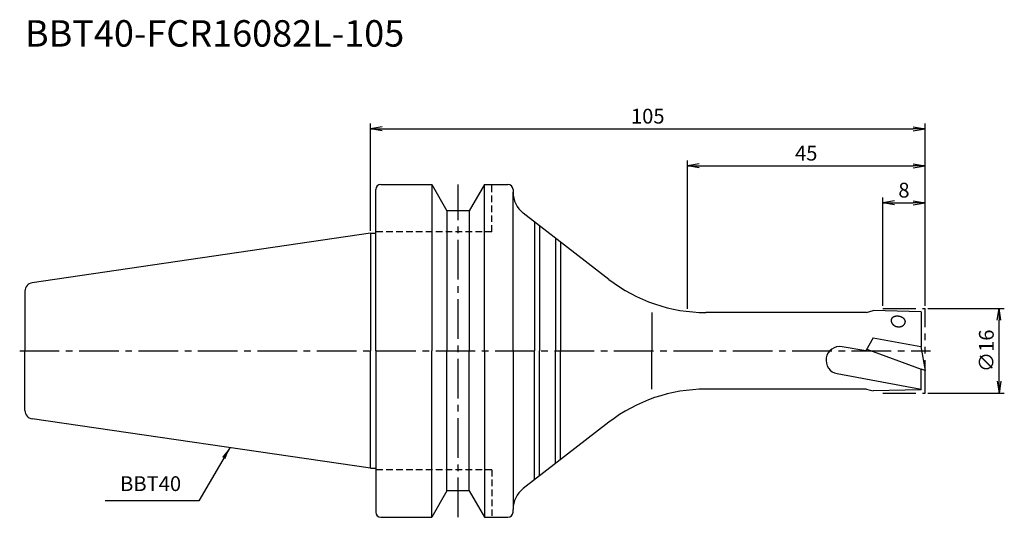
# Model space of a CAD drawing. Extents: x -66 to 120, y -32 to 63.
import ezdxf
from ezdxf.enums import TextEntityAlignment as Align

# ---------------------------------------------------------------- set-up
doc = ezdxf.new("R2010")
doc.units = 0
doc.header["$LTSCALE"] = 10
doc.header["$PDMODE"] = 1
doc.header["$PDSIZE"] = -5
for name, pattern in [('CENTER2', [1.125, 0.75, -0.125, 0.125, -0.125]), ('HIDDEN2', [0.1875, 0.125, -0.0625]), ('PHANTOM2', [1.25, 0.625, -0.125, 0.125, -0.125, 0.125, -0.125])]:
    doc.linetypes.add(name, pattern=pattern)
doc.layers.get('0').update_dxf_attribs({"linetype": 'CONTINUOUS'})
doc.layers.get('DEFPOINTS').update_dxf_attribs({"linetype": 'CONTINUOUS'})
for name, color, linetype in [('240', 4, 'CONTINUOUS'), ('241', 211, 'CONTINUOUS'), ('245', 2, 'CENTER2'), ('246', 3, 'PHANTOM2'), ('250', 3, 'CONTINUOUS')]:
    doc.layers.add(name, color=color, linetype=linetype)
doc.styles.get("Standard").update_dxf_attribs({"font": 'romans.shx', "bigfont": 'BIGFONT.SHX'})
doc.styles.add('YOKO', font='romans.shx', dxfattribs={"bigfont": 'extfont.shx'})
doc.dimstyles.new('BIGT', dxfattribs={"dimtxt": 2.8, "dimasz": 2.23, "dimexe": 1, "dimexo": 0.5, "dimgap": 1, "dimtad": 3, "dimdec": 3, "dimtxsty": 'STANDARD', "dimblk1": 'OPEN', "dimblk2": 'OPEN', "dimsah": 1, "dimcen": 0, "dimclrd": 256, "dimclre": 256, "dimclrt": 40, "dimazin": 3, "dimtfac": 1, "dimtdec": 3, "dimtix": 1, "dimtmove": 0, "dimatfit": 3, "dimtolj": 1})

# ---------------------------------------------------------------- blocks, each defined once
blk = doc.blocks.new('_OPEN')
at = {"color": 0, "linetype": 'BYBLOCK'}
for p, q in [((-1, 0.167), (0, 0)), ((-1, -0.167), (0, 0)), ((0, 0), (-1, 0))]:
    blk.add_line(p, q, dxfattribs=at)
blk = doc.blocks.new('*D2')
at = {"layer": '250', "linetype": 'CONTINUOUS'}
for p, q in [((105.5, 8), (120, 8)), ((119, -5.77), (119, 5.77)), ((105.5, -8), (120, -8))]:
    blk.add_line(p, q, dxfattribs=at)
at = {"layer": 'DEFPOINTS', "color": 0, "linetype": 'CONTINUOUS'}
for p in [(105, 8), (119, 8), (105, -8)]:
    blk.add_point(p, dxfattribs=at)
at = {"layer": '250', "linetype": 'CONTINUOUS', "xscale": 2.23, "yscale": 2.23, "zscale": 2.23}
for p, rotation in [((119, 8), 90), ((119, -8), 270)]:
    blk.add_blockref('_OPEN', p, dxfattribs=dict(at, rotation=rotation))
at = {"layer": '250', "color": 40, "linetype": 'CONTINUOUS', "insert": (116.6, 0), "char_height": 2.8, "attachment_point": 5, "rotation": 90}
blk.add_mtext('\\A1;{\\H2.8;∅}16', dxfattribs=at)
blk = doc.blocks.new('*D3')
at = {"layer": '250', "linetype": 'CONTINUOUS'}
for p, q in [((97, 8.5), (97, 29)), ((99.23, 28), (102.77, 28)), ((105, 8.5), (105, 29))]:
    blk.add_line(p, q, dxfattribs=at)
at = {"layer": 'DEFPOINTS', "color": 0, "linetype": 'CONTINUOUS'}
for p in [(105, 28), (97, 8), (105, 8)]:
    blk.add_point(p, dxfattribs=at)
at = {"layer": '250', "linetype": 'CONTINUOUS', "xscale": 2.23, "yscale": 2.23, "zscale": 2.23, "rotation": 180}
blk.add_blockref('_OPEN', (97, 28), dxfattribs=at)
at = {"layer": '250', "linetype": 'CONTINUOUS', "xscale": 2.23, "yscale": 2.23, "zscale": 2.23}
blk.add_blockref('_OPEN', (105, 28), dxfattribs=at)
at = {"layer": '250', "color": 40, "linetype": 'CONTINUOUS', "insert": (101, 30.4), "char_height": 2.8, "attachment_point": 5}
blk.add_mtext('\\A1;8', dxfattribs=at)
blk = doc.blocks.new('*D4')
at = {"layer": '250', "linetype": 'CONTINUOUS'}
for p, q in [((60, 7.95), (60, 36)), ((105, 8.5), (105, 36)), ((62.23, 35), (102.77, 35))]:
    blk.add_line(p, q, dxfattribs=at)
at = {"layer": 'DEFPOINTS', "color": 0, "linetype": 'CONTINUOUS'}
for p in [(105, 35), (105, 8), (60, 7.45)]:
    blk.add_point(p, dxfattribs=at)
at = {"layer": '250', "linetype": 'CONTINUOUS', "xscale": 2.23, "yscale": 2.23, "zscale": 2.23, "rotation": 180}
blk.add_blockref('_OPEN', (60, 35), dxfattribs=at)
at = {"layer": '250', "linetype": 'CONTINUOUS', "xscale": 2.23, "yscale": 2.23, "zscale": 2.23}
blk.add_blockref('_OPEN', (105, 35), dxfattribs=at)
at = {"layer": '250', "color": 40, "linetype": 'CONTINUOUS', "insert": (82.5, 37.4), "char_height": 2.8, "attachment_point": 5}
blk.add_mtext('\\A1;45', dxfattribs=at)
blk = doc.blocks.new('*D5')
at = {"layer": '250', "linetype": 'CONTINUOUS'}
for p, q in [((0, 22.725), (0, 43)), ((105, 8.5), (105, 43)), ((2.23, 42), (102.77, 42))]:
    blk.add_line(p, q, dxfattribs=at)
at = {"layer": 'DEFPOINTS', "color": 0, "linetype": 'CONTINUOUS'}
for p in [(105, 42), (0, 22.225), (105, 8)]:
    blk.add_point(p, dxfattribs=at)
at = {"layer": '250', "linetype": 'CONTINUOUS', "xscale": 2.23, "yscale": 2.23, "zscale": 2.23, "rotation": 180}
blk.add_blockref('_OPEN', (0, 42), dxfattribs=at)
at = {"layer": '250', "linetype": 'CONTINUOUS', "xscale": 2.23, "yscale": 2.23, "zscale": 2.23}
blk.add_blockref('_OPEN', (105, 42), dxfattribs=at)
at = {"layer": '250', "color": 40, "linetype": 'CONTINUOUS', "insert": (52.5, 44.4), "char_height": 2.8, "attachment_point": 5}
blk.add_mtext('\\A1;105', dxfattribs=at)
blk = doc.blocks.new('1')
at = {"layer": '240', "linetype": 'CONTINUOUS'}
for p, q in [((1, 22.23), (1, 30.5)), ((2, 31.5), (11.6, 31.5)), ((11.6, 31.5), (14.49, 26.5)), ((21.6, 31.5), (18.71, 26.5)), ((21.6, 31.5), (26, 31.5)), ((27, 30.5), (27, 30)), ((18.71, 26.5), (14.49, 26.5)), ((0, 22.23), (-64.03, 12.89)), ((-65.4, 11.3), (-65.4, 0)), ((-65.4, -11.3), (-65.4, 0)), ((0, -22.23), (-64.03, -12.89)), ((1, -22.23), (1, -30.5)), ((14.49, -26.5), (11.6, -31.5)), ((18.71, -26.5), (14.49, -26.5)), ((18.71, -26.5), (21.6, -31.5)), ((2, -31.5), (11.6, -31.5)), ((21.6, -31.5), (26, -31.5)), ((27, -30.5), (27, -30))]:
    blk.add_line(p, q, dxfattribs=at)
at = {"layer": '240'}
for p, q in [((45.15, 13.52), (28.94, 26.04)), ((0, 22.23), (1, 22.23)), ((93.89, 7.25), (95.19, 7.6)), ((104.25, 7.4), (95.19, 7.6)), ((93.89, 7.25), (63.49, 7.25)), ((104.25, 7.4), (104.25, 0.83)), ((104.2, 0.84), (105, -3.72)), ((104.2, 0.84), (104.25, 0.83)), ((105, -3.72), (104.25, -3.45)), ((104.25, -7.4), (104.25, -3.45)), ((93.89, -7.25), (63.49, -7.25)), ((93.89, -7.25), (95.19, -7.6)), ((104.25, -7.4), (95.19, -7.6)), ((45.15, -13.52), (28.94, -26.04)), ((0, -22.23), (1, -22.23))]:
    blk.add_line(p, q, dxfattribs=at)
at = {"layer": '240', "linetype": 'CONTINUOUS'}
for centre, radius, start, end in [((2, 30.5), 1, 90, 180), ((26, 30.5), 1, 0, 90), ((-63.8, 11.3), 1.6, 98.2971, 180), ((-63.8, -11.3), 1.6, 180, 261.7029), ((2, -30.5), 1, 180, 270), ((26, -30.5), 1, 270, 0)]:
    blk.add_arc(centre, radius, start, end, dxfattribs=at)
at = {"layer": '240'}
for centre, radius, start, end in [((32, 30), 5, 180, 232.29), ((63.49, 37.25), 30, 232.29, 270), ((63.49, -37.25), 30, 90, 127.71), ((32, -30), 5, 127.71, 180)]:
    blk.add_arc(centre, radius, start, end, dxfattribs=at)
at = {"layer": '241', "linetype": 'CONTINUOUS'}
for p, q in [((11.6, 31.5), (11.6, 0)), ((21.6, 0), (21.6, 31.5)), ((27, 0), (27, 30)), ((14.49, 26.5), (14.49, 0)), ((18.71, 26.5), (18.71, 0)), ((31.04, 24.43), (31.04, 0)), ((31.99, 23.69), (31.99, 0)), ((0, 22.23), (0, 0)), ((35.04, 21.33), (35.04, 0)), ((35.99, 20.6), (35.99, 0)), ((0, -22.23), (0, 0)), ((11.6, -31.5), (11.6, 0)), ((14.49, -26.5), (14.49, 0)), ((18.71, -26.5), (18.71, 0)), ((21.6, 0), (21.6, -31.5)), ((27, 0), (27, -30)), ((31.04, -24.43), (31.04, 0)), ((31.99, -23.69), (31.99, 0)), ((35.04, -21.33), (35.04, 0)), ((35.99, -20.6), (35.99, 0))]:
    blk.add_line(p, q, dxfattribs=at)
at = {"layer": '241', "linetype": 'HIDDEN2'}
for p, q in [((23, 22.5), (23, 31.5)), ((23, 22.5), (1, 22.5)), ((23, -22.5), (1, -22.5)), ((23, -22.5), (23, -31.5))]:
    blk.add_line(p, q, dxfattribs=at)
at = {"layer": '241'}
for p, q in [((1, 0), (1, 22.23)), ((53.25, 7.25), (53.25, 0)), ((95.19, 2.43), (93.77, -0.03)), ((95.19, 2.43), (104.2, 0.84)), ((1, 0), (1, -22.23)), ((53.25, -7.25), (53.25, 0)), ((93.77, -0.03), (89.28, 0.76)), ((93.96, 0.3), (104.25, -3.45)), ((88.36, -4.32), (104.25, -7.23))]:
    blk.add_line(p, q, dxfattribs=at)
for points in [[(98.6, 5.91, 0), (98.59, 5.88, 0), (98.59, 5.85, 0), (98.59, 5.82, 0), (98.59, 5.8, 0), (98.58, 5.77, 0), (98.58, 5.74, 0), (98.58, 5.71, 0), (98.59, 5.69, 0), (98.59, 5.66, 0), (98.59, 5.63, 0), (98.59, 5.6, 0), (98.6, 5.58, 0), (98.6, 5.55, 0), (98.61, 5.52, 0), (98.62, 5.49, 0), (98.62, 5.47, 0), (98.63, 5.44, 0), (98.64, 5.41, 0), (98.65, 5.38, 0), (98.66, 5.36, 0), (98.67, 5.33, 0), (98.69, 5.3, 0), (98.7, 5.28, 0), (98.71, 5.25, 0), (98.73, 5.23, 0), (98.74, 5.2, 0), (98.76, 5.18, 0), (98.78, 5.15, 0), (98.79, 5.13, 0), (98.81, 5.1, 0), (98.83, 5.08, 0), (98.85, 5.06, 0), (98.87, 5.03, 0), (98.89, 5.01, 0), (98.91, 4.99, 0), (98.93, 4.97, 0), (98.96, 4.94, 0), (98.98, 4.92, 0), (99, 4.9, 0), (99.03, 4.88, 0), (99.05, 4.86, 0), (99.08, 4.84, 0), (99.1, 4.83, 0), (99.13, 4.81, 0), (99.16, 4.79, 0), (99.18, 4.77, 0), (99.21, 4.76, 0), (99.24, 4.74, 0), (99.27, 4.72, 0), (99.3, 4.71, 0), (99.33, 4.7, 0), (99.36, 4.68, 0), (99.39, 4.67, 0), (99.42, 4.66, 0), (99.45, 4.64, 0), (99.48, 4.63, 0), (99.51, 4.62, 0), (99.54, 4.61, 0), (99.57, 4.6, 0), (99.6, 4.59, 0), (99.64, 4.59, 0), (99.67, 4.58, 0), (99.7, 4.57, 0), (99.73, 4.57, 0), (99.77, 4.56, 0), (99.8, 4.56, 0), (99.83, 4.55, 0), (99.86, 4.55, 0), (99.9, 4.55, 0), (99.93, 4.54, 0), (99.96, 4.54, 0), (100, 4.54, 0), (100.03, 4.54, 0), (100.06, 4.54, 0), (100.09, 4.54, 0), (100.13, 4.55, 0), (100.16, 4.55, 0), (100.19, 4.55, 0), (100.22, 4.56, 0), (100.26, 4.56, 0), (100.29, 4.57, 0), (100.32, 4.57, 0), (100.35, 4.58, 0), (100.38, 4.59, 0), (100.41, 4.59, 0), (100.44, 4.6, 0), (100.47, 4.61, 0), (100.5, 4.62, 0), (100.53, 4.63, 0), (100.56, 4.64, 0), (100.59, 4.66, 0), (100.62, 4.67, 0), (100.65, 4.68, 0), (100.68, 4.7, 0), (100.7, 4.71, 0), (100.73, 4.72, 0), (100.76, 4.74, 0), (100.78, 4.76, 0), (100.81, 4.77, 0), (100.83, 4.79, 0), (100.86, 4.81, 0), (100.88, 4.82, 0), (100.9, 4.84, 0), (100.92, 4.86, 0), (100.95, 4.88, 0), (100.97, 4.9, 0), (100.99, 4.92, 0), (101.01, 4.94, 0), (101.03, 4.97, 0), (101.05, 4.99, 0), (101.06, 5.01, 0), (101.08, 5.03, 0), (101.1, 5.06, 0), (101.11, 5.08, 0), (101.13, 5.1, 0), (101.14, 5.13, 0), (101.16, 5.15, 0), (101.17, 5.18, 0), (101.18, 5.2, 0), (101.19, 5.23, 0), (101.2, 5.25, 0), (101.21, 5.28, 0), (101.22, 5.3, 0), (101.23, 5.33, 0), (101.24, 5.36, 0), (101.25, 5.38, 0), (101.25, 5.41, 0), (101.26, 5.44, 0)], [(101.26, 5.44, 0), (101.26, 5.46, 0), (101.26, 5.48, 0), (101.27, 5.5, 0), (101.27, 5.52, 0), (101.27, 5.54, 0), (101.27, 5.56, 0), (101.26, 5.58, 0), (101.26, 5.61, 0), (101.26, 5.63, 0), (101.25, 5.65, 0), (101.25, 5.67, 0), (101.24, 5.69, 0), (101.24, 5.71, 0), (101.23, 5.73, 0), (101.22, 5.75, 0), (101.21, 5.78, 0), (101.2, 5.8, 0), (101.19, 5.82, 0), (101.18, 5.84, 0), (101.17, 5.86, 0), (101.16, 5.88, 0), (101.14, 5.9, 0), (101.13, 5.92, 0), (101.11, 5.94, 0), (101.1, 5.96, 0), (101.08, 5.98, 0), (101.07, 6, 0), (101.05, 6.02, 0), (101.03, 6.04, 0), (101.01, 6.06, 0), (100.99, 6.08, 0), (100.97, 6.1, 0), (100.95, 6.12, 0), (100.93, 6.13, 0), (100.91, 6.15, 0), (100.89, 6.17, 0), (100.86, 6.19, 0), (100.84, 6.2, 0), (100.81, 6.22, 0), (100.79, 6.24, 0), (100.76, 6.25, 0), (100.74, 6.27, 0), (100.71, 6.28, 0), (100.69, 6.3, 0), (100.66, 6.31, 0), (100.63, 6.33, 0), (100.6, 6.34, 0), (100.57, 6.36, 0), (100.54, 6.37, 0), (100.52, 6.38, 0), (100.48, 6.39, 0), (100.45, 6.41, 0), (100.42, 6.42, 0), (100.39, 6.43, 0), (100.36, 6.44, 0), (100.33, 6.45, 0), (100.3, 6.46, 0), (100.27, 6.47, 0), (100.24, 6.47, 0), (100.2, 6.48, 0), (100.17, 6.49, 0), (100.14, 6.5, 0), (100.11, 6.5, 0), (100.08, 6.51, 0), (100.04, 6.51, 0), (100.01, 6.52, 0), (99.98, 6.52, 0), (99.94, 6.53, 0), (99.91, 6.53, 0), (99.88, 6.53, 0), (99.85, 6.54, 0), (99.81, 6.54, 0), (99.78, 6.54, 0), (99.75, 6.54, 0), (99.72, 6.54, 0), (99.68, 6.54, 0), (99.65, 6.54, 0), (99.62, 6.54, 0), (99.59, 6.54, 0), (99.56, 6.54, 0), (99.52, 6.53, 0), (99.49, 6.53, 0), (99.46, 6.53, 0), (99.43, 6.52, 0), (99.4, 6.52, 0), (99.37, 6.51, 0), (99.34, 6.5, 0), (99.31, 6.5, 0), (99.28, 6.49, 0), (99.25, 6.48, 0), (99.23, 6.48, 0), (99.2, 6.47, 0), (99.17, 6.46, 0), (99.14, 6.45, 0), (99.12, 6.44, 0), (99.09, 6.43, 0), (99.07, 6.42, 0), (99.04, 6.41, 0), (99.02, 6.4, 0), (98.99, 6.38, 0), (98.97, 6.37, 0), (98.95, 6.36, 0), (98.93, 6.35, 0), (98.9, 6.33, 0), (98.88, 6.32, 0), (98.86, 6.3, 0), (98.84, 6.29, 0), (98.82, 6.27, 0), (98.81, 6.26, 0), (98.79, 6.24, 0), (98.77, 6.23, 0), (98.76, 6.21, 0), (98.74, 6.19, 0), (98.73, 6.17, 0), (98.71, 6.16, 0), (98.7, 6.14, 0), (98.69, 6.12, 0), (98.67, 6.1, 0), (98.66, 6.08, 0), (98.65, 6.07, 0), (98.64, 6.05, 0), (98.63, 6.03, 0), (98.63, 6.01, 0), (98.62, 5.99, 0), (98.61, 5.97, 0), (98.61, 5.95, 0), (98.6, 5.93, 0), (98.6, 5.91, 0)]]:
    blk.add_polyline3d(points, dxfattribs=at)
blk.add_arc((88.83, -1.78), 2.58, 80, 260, dxfattribs=at)
at = {"layer": '245', "linetype": 'CENTER2'}
blk.add_line((16.6, -31.5), (16.6, 31.5), dxfattribs=at)
at = {"layer": '245'}
blk.add_line((-66.4, 0), (106, 0), dxfattribs=at)
at = {"layer": '246'}
for p, q in [((97, 8), (105, 8)), ((105, -8), (105, 8)), ((97, -8), (105, -8))]:
    blk.add_line(p, q, dxfattribs=at)

msp = doc.modelspace()

# ---------------------------------------------------------------- linework, layer by layer
at = {"layer": '250', "linetype": 'CONTINUOUS'}
msp.add_line((-32.4584, -28.4095), (-50.1917, -28.4095), dxfattribs=at)

# ---------------------------------------------------------------- block references
at = {"layer": '245'}
msp.add_blockref('1', (0, 0), dxfattribs=at)

# ---------------------------------------------------------------- texts
at = {"layer": '241', "style": 'YOKO'}
msp.add_text('BBT40-FCR16082L-105', height=5, dxfattribs=at).set_placement((-65.4, 56), align=Align.BOTTOM_LEFT)
at = {"layer": '250', "color": 40, "linetype": 'CONTINUOUS', "insert": (-47.3917, -27.4095), "char_height": 2.8, "attachment_point": 7, "style": 'YOKO'}
msp.add_mtext('BBT40', dxfattribs=at)

# ---------------------------------------------------------------- dimensions: what is measured, and where the dimension line sits
at = {"layer": '250', "linetype": 'CONTINUOUS'}
for base, p1, picture, middle in [((105, 42), (0, 22.225), '*D5', (52.5, 44.4)), ((105, 35), (60, 7.4543), '*D4', (82.5, 37.4)), ((105, 28), (97, 8), '*D3', (101, 30.4))]:
    dim = msp.add_linear_dim(base=base, p1=p1, p2=(105, 8), dimstyle='BIGT', dxfattribs=at)
    dim.commit()
    dim.dimension.update_dxf_attribs({"geometry": picture, "text_midpoint": middle})
dim = msp.add_linear_dim(base=(119, 8), p1=(105, -8), p2=(105, 8), angle=90, text='{\\H2.8;∅}<>', dimstyle='BIGT', dxfattribs=at)
dim.commit()
dim.dimension.update_dxf_attribs({"geometry": '*D2', "text_midpoint": (116.6, 0)})

# ---------------------------------------------------------------- leaders
msp.add_leader([(-26.6444, -18.3394), (-32.4584, -28.4095)], dimstyle='BIGT', dxfattribs=at)

doc.saveas('drawing.dxf')
